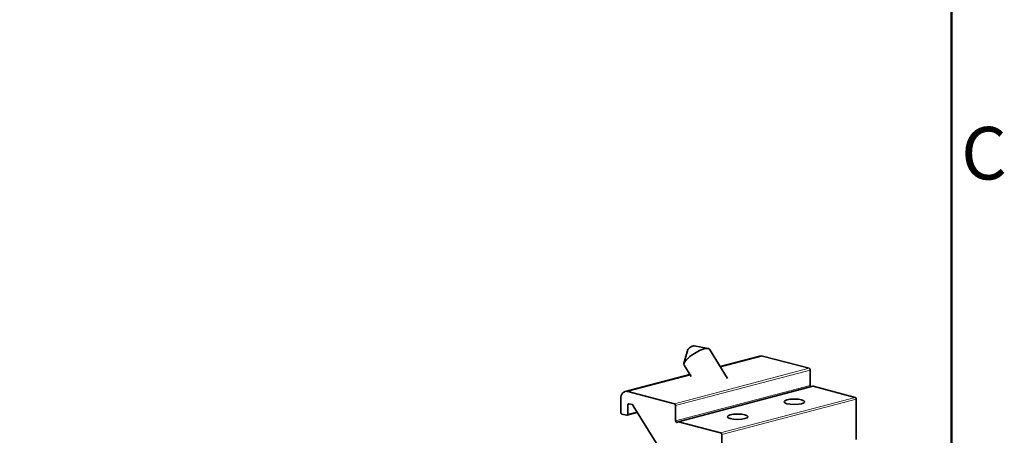
# Model space of a CAD drawing. Units: millimetres. Extents: x 0 to 1470, y 0 to 1040.
# Drawn here: x 1218 to 1447, y 588 to 684 of the extents above; entities that cross this region are included whole.
import ezdxf

# ---------------------------------------------------------------- set-up
doc = ezdxf.new("R2010")
doc.units = ezdxf.units.MM
doc.header["$LTSCALE"] = 3.5
for name, color, linetype, lineweight in [('Arêtes tangentes visibles(ISO)', 7, 'Continuous', 18), ('Arêtes visibles(ISO)', 7, 'Continuous', 35), ('Cadre_0', 7, 'Continuous', 50), ('Cadre_2', 7, 'Continuous', 50)]:
    doc.layers.add(name, color=color, linetype=linetype, lineweight=lineweight)
doc.styles.add('Cadre_1', font='arial.ttf')

# ---------------------------------------------------------------- blocks, each defined once
blk = doc.blocks.new('Cadres Cadre par défaut')
at = {"layer": 'Cadre_0', "flags": 128}
blk.add_lwpolyline([(10, 10), (10, 287), (410, 287), (410, 10), (10, 10)], dxfattribs=at)
at = {"layer": 'Cadre_2', "insert": (410.639, 183.816), "char_height": 3.5, "attachment_point": 7, "style": 'Cadre_1'}
blk.add_mtext('C', dxfattribs=at)

msp = doc.modelspace()

# ---------------------------------------------------------------- linework, layer by layer
at = {"layer": 'Arêtes tangentes visibles(ISO)'}
for p, q in [((1381.2182, 603.4822), (1390.9665, 606.0487)), ((1401.856, 603.1818), (1370.5076, 594.9286)), ((1359.6181, 597.7955), (1374.1464, 601.6204)), ((1370.7551, 594.5258), (1402.1035, 602.779)), ((1402.1035, 599.2047), (1370.7551, 590.9515)), ((1371.435, 590.7451), (1402.7834, 598.9984)), ((1412.5804, 596.4191), (1381.232, 588.1659)), ((1359.6181, 594.6441), (1360.2594, 594.8129)), ((1381.4795, 587.7631), (1412.8279, 596.0163)), ((1361.7652, 593.0709), (1359.6181, 592.5056))]:
    msp.add_line(p, q, dxfattribs=at)
at = {"layer": 'Arêtes visibles(ISO)'}
for p, q in [((1375.0492, 608.4261), (1378.3617, 607.8018)), ((1373.6316, 607.5552), (1372.6916, 604.318)), ((1378.6771, 607.6182), (1382.8367, 600.848)), ((1390.3725, 606.0541), (1381.1326, 603.6215)), ((1390.9665, 606.0487), (1401.856, 603.1818)), ((1372.7128, 603.9537), (1374.3727, 601.2521)), ((1374.0609, 601.7597), (1359.0241, 597.8009)), ((1402.1035, 602.779), (1402.1035, 599.2047)), ((1371.3459, 590.746), (1402.6943, 598.9992)), ((1402.7834, 598.9984), (1412.5804, 596.4191)), ((1370.5076, 594.9286), (1359.6181, 597.7955)), ((1357.9682, 595.9789), (1357.9682, 592.94)), ((1359.6181, 592.5056), (1359.6181, 594.6441)), ((1359.8656, 594.9166), (1360.6081, 594.7211)), ((1360.8997, 594.4795), (1367.9678, 582.9756)), ((1370.7551, 590.9515), (1370.7551, 594.5258)), ((1412.8279, 596.0163), (1412.8279, 586.6189)), ((1358.2157, 592.5372), (1359.3706, 592.2331)), ((1359.4598, 592.2323), (1361.8877, 592.8715)), ((1371.26, 590.6923), (1371.1776, 590.6015)), ((1381.232, 588.1659), (1371.435, 590.7451)), ((1381.4795, 578.3657), (1381.4795, 587.7631))]:
    msp.add_line(p, q, dxfattribs=at)
for centre, major_axis, ratio, start_param, end_param in [((1375.695, 605.786), (-2.9821, -1.8322), 0.29619813, 3.14159265, 6.28318531), ((1374.3825, 607.9222), (0.7455, 0.4581), 0.29619813, 0.31531297, 2.82627968), ((1390.9665, 603.7977), (-0.5941, 2.2564), 0.68216093, 5.91485766, 6.28318531), ((1401.856, 602.8442), (-0.0891, 0.3385), 0.68216093, 4.34406133, 5.91485766), ((1402.351, 599.1395), (-0.0891, 0.3385), 0.68216093, 1.20246868, 2.26217614), ((1402.7834, 598.6607), (-0.0891, 0.3385), 0.68216093, 5.91485766, 6.28318531), ((1359.6181, 595.5445), (-0.5941, 2.2564), 0.68216093, 5.91485766, 7.48565398), ((1412.5804, 596.0814), (-0.0891, 0.3385), 0.68216093, 4.34406133, 5.91485766), ((1359.8656, 594.5789), (-0.0891, 0.3385), 0.68216093, 5.91485766, 7.48565398), ((1360.6081, 594.1584), (-0.1485, 0.5641), 0.68216093, 5.12945949, 5.91485766), ((1370.5076, 594.591), (-0.0891, 0.3385), 0.68216093, 4.34406133, 5.91485766), ((1358.2157, 592.8748), (0.0891, -0.3385), 0.68216093, 4.34406133, 5.91485766), ((1359.3706, 592.5708), (0.0891, -0.3385), 0.68216093, 5.91485766, 7.48565398), ((1371.0026, 590.8863), (0.0891, -0.3385), 0.68216093, 4.34406133, 6.70025582), ((1371.435, 590.4075), (-0.0891, 0.3385), 0.68216093, 5.91485766, 6.70025582), ((1381.232, 587.8282), (-0.0891, 0.3385), 0.68216093, 4.34406133, 5.91485766)]:
    msp.add_ellipse(centre, major_axis=major_axis, ratio=ratio, start_param=start_param, end_param=end_param, dxfattribs=at)
for centre in [(1398.3912, 595.3766), (1385.1918, 591.9015)]:
    msp.add_ellipse(centre, major_axis=(-2.415, 0), ratio=0.26327351, dxfattribs=at)

# ---------------------------------------------------------------- block references
at = {"xscale": 3.5, "yscale": 3.5, "zscale": 3.5}
msp.add_blockref('Cadres Cadre par défaut', (0, 0), dxfattribs=at)

doc.saveas('drawing.dxf')
